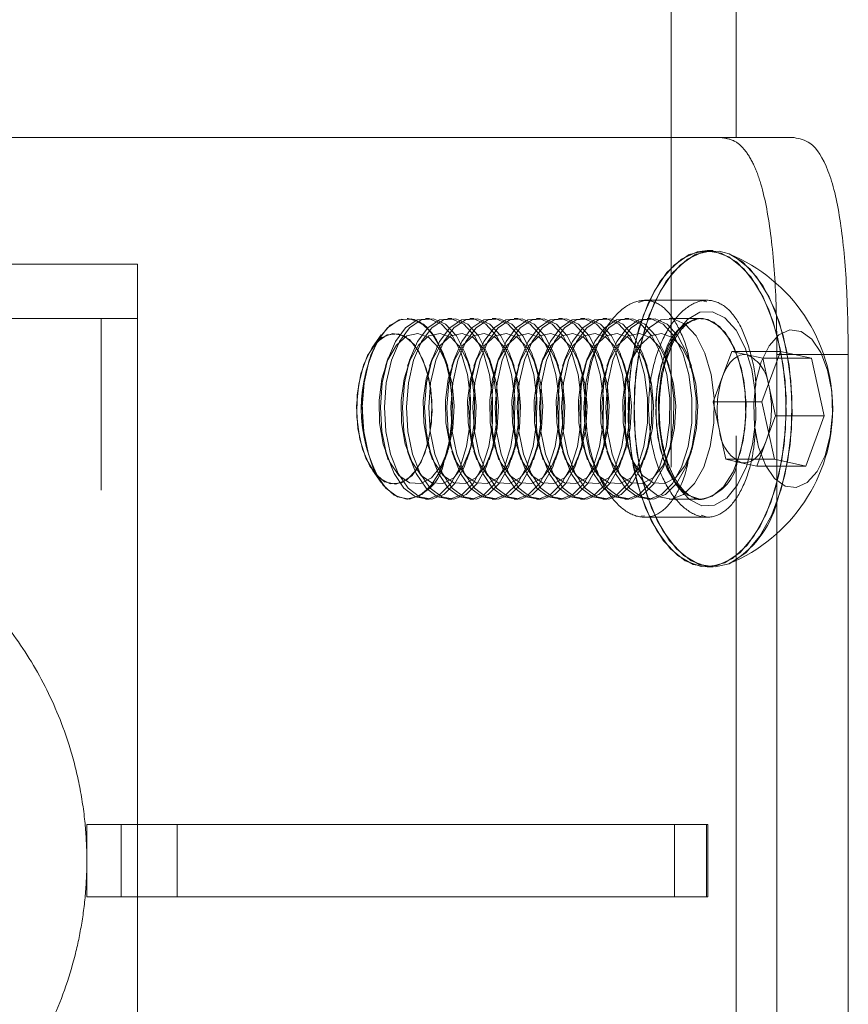
# Model space of a CAD drawing. Units: millimetres. Extents: x 63.1 to 129.6, y 157.1 to 233.2.
# Drawn here: x 79.3 to 80.2, y 205.3 to 206.4 of the extents above; entities that cross this region are included whole.
import ezdxf

# ---------------------------------------------------------------- set-up
doc = ezdxf.new("R2010")
doc.units = ezdxf.units.MM
doc.linetypes.add('HIDDEN', pattern=[1.905, 1.27, -0.635])

msp = doc.modelspace()

# ---------------------------------------------------------------- linework, layer by layer
at = {"color": 7, "linetype": 'HIDDEN', "lineweight": 0}
for p, q in [((79.9726, 192.5673), (79.9726, 232.4673)), ((80.0446, 204.6669), (80.0446, 206.2669)), ((79.9364, 206.0846), (79.9431, 206.0868)), ((80.0123, 206.0869), (79.9429, 206.0869)), ((80.0122, 206.0853), (80.0087, 206.0857)), ((79.3416, 202.0669), (79.3416, 206.0669)), ((79.6805, 206.0669), (79.6804, 206.0669)), ((79.7051, 206.0669), (79.7006, 206.0669)), ((79.7296, 206.0669), (79.7251, 206.0669)), ((79.7541, 206.0669), (79.7497, 206.0669)), ((79.7786, 206.0669), (79.7742, 206.0669)), ((79.8032, 206.0669), (79.7987, 206.0669)), ((79.8277, 206.0669), (79.8233, 206.0669)), ((79.8522, 206.0669), (79.8478, 206.0669)), ((79.8768, 206.0669), (79.8723, 206.0669)), ((79.9013, 206.0669), (79.8968, 206.0669)), ((79.9258, 206.0669), (79.9214, 206.0669)), ((79.9504, 206.0669), (79.9459, 206.0669)), ((80.0054, 206.0669), (79.9704, 206.0669)), ((80.0054, 206.0669), (79.9981, 206.0658)), ((80.0005, 206.0664), (80.0054, 206.0669)), ((79.6514, 206.0485), (79.6419, 206.0349)), ((79.9672, 206.0215), (79.9741, 206.0388)), ((80.0293, 206.0024), (80.0396, 206.0303)), ((80.0396, 206.0303), (80.0568, 206.0265)), ((80.0396, 206.0303), (80.0936, 206.0303)), ((79.6593, 206.0233), (79.6561, 206.0139)), ((79.6838, 206.0233), (79.6806, 206.0139)), ((79.7083, 206.0233), (79.7051, 206.0139)), ((79.7251, 206.0139), (79.7219, 206.0233)), ((79.7329, 206.0233), (79.7297, 206.0139)), ((79.7496, 206.0139), (79.7464, 206.0233)), ((79.7574, 206.0233), (79.7542, 206.0139)), ((79.7741, 206.0139), (79.7709, 206.0233)), ((79.7819, 206.0233), (79.7787, 206.0139)), ((79.7986, 206.0139), (79.7954, 206.0233)), ((79.8065, 206.0233), (79.8033, 206.0139)), ((79.8232, 206.0139), (79.82, 206.0233)), ((79.831, 206.0233), (79.8278, 206.0139)), ((79.8477, 206.0139), (79.8445, 206.0233)), ((79.8555, 206.0233), (79.8523, 206.0139)), ((79.8722, 206.0139), (79.869, 206.0233)), ((79.88, 206.0233), (79.8769, 206.0139)), ((79.8968, 206.0139), (79.8936, 206.0233)), ((79.9046, 206.0233), (79.9014, 206.0139)), ((79.9213, 206.0139), (79.9181, 206.0233)), ((79.9291, 206.0233), (79.9259, 206.0139)), ((79.9458, 206.0139), (79.9426, 206.0233)), ((79.9703, 206.0139), (79.9671, 206.0233)), ((79.9949, 206.0139), (79.9917, 206.0233)), ((80.0568, 206.0265), (80.0741, 206.0227)), ((80.0741, 206.0227), (80.0908, 206.0227)), ((80.0741, 206.0227), (80.0803, 205.9942)), ((80.0897, 206.0269), (80.1687, 206.0269)), ((80.0897, 206.0269), (80.0897, 204.9069)), ((80.0191, 205.9745), (80.0293, 206.0024)), ((80.0191, 205.9745), (80.0731, 205.9745)), ((80.026, 205.9428), (80.0191, 205.9745)), ((80.033, 205.911), (80.026, 205.9428)), ((80.0808, 205.9396), (80.0777, 205.9313)), ((80.0777, 205.9313), (80.0675, 205.9034)), ((79.6561, 205.9198), (79.6593, 205.9104)), ((79.6806, 205.9198), (79.6838, 205.9104)), ((79.7051, 205.9198), (79.7083, 205.9104)), ((79.7219, 205.9104), (79.7251, 205.9198)), ((79.7297, 205.9198), (79.7329, 205.9104)), ((79.7464, 205.9104), (79.7496, 205.9198)), ((79.7542, 205.9198), (79.7574, 205.9104)), ((79.7709, 205.9104), (79.7741, 205.9198)), ((79.7787, 205.9198), (79.7819, 205.9104)), ((79.7954, 205.9104), (79.7986, 205.9198)), ((79.8033, 205.9198), (79.8065, 205.9104)), ((79.82, 205.9104), (79.8232, 205.9198)), ((79.8278, 205.9198), (79.831, 205.9104)), ((79.8445, 205.9104), (79.8477, 205.9198)), ((79.8523, 205.9198), (79.8555, 205.9104)), ((79.869, 205.9104), (79.8722, 205.9198)), ((79.8769, 205.9198), (79.88, 205.9104)), ((79.8936, 205.9104), (79.8968, 205.9198)), ((79.9014, 205.9198), (79.9046, 205.9104)), ((79.9181, 205.9104), (79.9213, 205.9198)), ((79.9259, 205.9198), (79.9291, 205.9104)), ((79.9426, 205.9104), (79.9458, 205.9198)), ((79.9671, 205.9104), (79.9703, 205.9198)), ((79.9917, 205.9104), (79.9949, 205.9198)), ((80.033, 205.911), (80.087, 205.911)), ((80.0502, 205.9072), (80.033, 205.911)), ((80.0675, 205.9034), (80.0502, 205.9072)), ((80.0675, 205.9034), (80.1215, 205.9034)), ((79.6419, 205.8988), (79.6514, 205.8853)), ((79.6804, 205.8669), (79.6805, 205.8669)), ((79.7006, 205.8669), (79.7051, 205.8669)), ((79.7251, 205.8669), (79.7296, 205.8669)), ((79.7497, 205.8669), (79.7541, 205.8669)), ((79.7742, 205.8669), (79.7786, 205.8669)), ((79.7987, 205.8669), (79.8032, 205.8669)), ((79.8233, 205.8669), (79.8277, 205.8669)), ((79.8478, 205.8669), (79.8522, 205.8669)), ((79.8723, 205.8669), (79.8768, 205.8669)), ((79.8968, 205.8669), (79.9013, 205.8669)), ((79.9214, 205.8669), (79.9258, 205.8669)), ((79.9459, 205.8669), (79.9504, 205.8669)), ((79.9704, 205.8669), (80.0054, 205.8669)), ((80.0006, 205.8673), (80.0031, 205.867)), ((80.0031, 205.867), (80.0054, 205.8669)), ((80.0082, 205.867), (80.0054, 205.8669)), ((79.9429, 205.8484), (79.9395, 205.848)), ((79.9429, 205.8469), (79.9431, 205.8469)), ((79.9431, 205.8469), (80.0122, 205.8469)), ((80.0057, 205.8491), (80.0123, 205.8469)), ((80.0122, 205.8469), (80.0123, 205.8469)), ((79.3256, 205.4269), (79.3256, 205.5069)), ((79.3637, 205.5069), (79.3256, 205.5069)), ((79.3637, 205.5069), (79.3637, 205.4269)), ((79.3816, 205.5069), (79.3637, 205.5069)), ((79.4256, 205.4269), (79.4256, 205.5069)), ((79.9763, 205.5069), (79.9763, 205.4269)), ((80.0115, 205.5069), (80.0115, 205.4269)), ((79.3637, 205.4269), (79.3256, 205.4269)), ((79.3816, 205.4269), (79.3637, 205.4269))]:
    msp.add_line(p, q, dxfattribs=at)
at = {"color": 7, "linetype": 'Continuous', "lineweight": 15}
for p, q in [((80.0446, 206.2669), (80.0446, 216.8617)), ((77.6946, 206.2669), (80.1086, 206.2669)), ((80.0189, 206.1419), (80.0123, 206.1419)), ((79.3034, 206.1269), (78.4216, 206.1269)), ((79.3816, 206.1269), (79.3034, 206.1269)), ((79.3816, 206.0669), (79.3816, 206.1269)), ((79.3034, 206.0669), (78.4216, 206.0669)), ((78.4216, 206.0669), (79.3816, 206.0669)), ((79.3816, 206.0669), (79.3034, 206.0669)), ((79.3816, 202.0669), (79.3816, 206.0669)), ((80.0731, 205.9745), (80.0936, 206.0303)), ((80.0936, 206.0303), (80.1281, 206.0227)), ((80.0908, 206.0227), (80.1281, 206.0227)), ((80.1281, 206.0227), (80.142, 205.9592)), ((80.1687, 206.0269), (80.1687, 204.9069)), ((80.0803, 205.9942), (80.081, 205.991)), ((80.081, 205.991), (80.0803, 205.9941)), ((80.081, 205.991), (80.088, 205.9592)), ((80.087, 205.911), (80.0731, 205.9745)), ((80.088, 205.9592), (80.0808, 205.9396)), ((80.088, 205.9592), (80.142, 205.9592)), ((80.142, 205.9592), (80.1215, 205.9034)), ((80.1215, 205.9034), (80.087, 205.911)), ((80.0123, 205.7919), (80.0189, 205.7919)), ((80.0115, 205.5069), (79.3816, 205.5069)), ((80.0115, 205.4269), (80.0115, 205.5069)), ((80.0133, 205.5069), (80.0115, 205.5069)), ((80.0133, 205.4269), (80.0133, 205.5069)), ((80.0115, 205.4269), (79.3816, 205.4269)), ((80.0133, 205.4269), (80.0115, 205.4269))]:
    msp.add_line(p, q, dxfattribs=at)
at = {"color": 7, "linetype": 'HIDDEN', "lineweight": 0, "flags": 128}
for points in [[(80.0829, 205.8632), (80.071, 205.837), (80.0567, 205.816), (80.0406, 205.8012), (80.0234, 205.7933), (80.0056, 205.7924), (79.9882, 205.7986), (79.9717, 205.8118), (79.9569, 205.8313), (79.9444, 205.8563), (79.9347, 205.8859), (79.9281, 205.9188), (79.925, 205.9537), (79.9255, 205.9891), (79.9295, 206.0236), (79.9369, 206.0557), (79.9474, 206.0843), (79.9605, 206.108), (79.9758, 206.1259), (79.9926, 206.1374), (80.0102, 206.1418), (80.0278, 206.1391), (80.0449, 206.1293), (80.0606, 206.1129), (80.0743, 206.0905), (80.0855, 206.0631), (80.0937, 206.0317), (80.0986, 205.9976), (80.0999, 205.9623), (80.0976, 205.9272), (80.0919, 205.8937), (80.0829, 205.8632)], [(80.0189, 205.7919), (80.0122, 205.7924), (79.9948, 205.7986), (79.9783, 205.8118), (79.9635, 205.8313), (79.951, 205.8563), (79.9413, 205.8859), (79.9347, 205.9188), (79.9316, 205.9537), (79.932, 205.9891), (79.936, 206.0236), (79.9435, 206.0557), (79.954, 206.0843), (79.9671, 206.108), (79.9824, 206.1259), (79.9992, 206.1374), (80.0167, 206.1418), (80.0189, 206.1419)], [(80.0123, 205.7919), (80.0145, 205.7919), (80.0321, 205.7964), (80.0489, 205.8078), (80.0641, 205.8258), (80.0773, 205.8495), (80.0878, 205.878), (80.0952, 205.9102), (80.0992, 205.9447), (80.0997, 205.9801), (80.0966, 206.0149), (80.09, 206.0478), (80.0802, 206.0774), (80.0677, 206.1024), (80.0529, 206.1219), (80.0365, 206.1351), (80.019, 206.1414), (80.0123, 206.1419)], [(80.0366, 206.1383), (80.0514, 206.1293), (80.0672, 206.1129), (80.0809, 206.0905), (80.0921, 206.0631), (80.1003, 206.0317), (80.1051, 205.9976), (80.1065, 205.9623), (80.1042, 205.9272), (80.0985, 205.8937), (80.0895, 205.8632)], [(80.0366, 205.7954), (80.0387, 205.7964), (80.0554, 205.8078), (80.0707, 205.8258), (80.0839, 205.8495), (80.0944, 205.878), (80.1018, 205.9102), (80.1058, 205.9447), (80.1063, 205.9801), (80.1031, 206.0149), (80.0966, 206.0478), (80.0868, 206.0774), (80.0743, 206.1024), (80.0595, 206.1219), (80.0431, 206.1351), (80.0366, 206.1383)], [(80.0559, 205.9029), (80.0461, 205.8826), (80.034, 205.868), (80.0205, 205.8601), (80.0064, 205.8595), (79.9927, 205.8663), (79.9803, 205.8798), (79.9701, 205.8994), (79.9628, 205.9235), (79.9589, 205.9506), (79.9586, 205.9788), (79.962, 206.0061), (79.9688, 206.0308), (79.9786, 206.0512), (79.9906, 206.0658), (80.0042, 206.0736), (80.0183, 206.0742), (80.032, 206.0675), (80.0444, 206.0539), (80.0545, 206.0344), (80.0618, 206.0102), (80.0658, 205.9832), (80.0661, 205.955), (80.0627, 205.9276), (80.0559, 205.9029)], [(79.9688, 206.0308), (79.962, 206.0061), (79.9586, 205.9788), (79.9589, 205.9506), (79.9628, 205.9235), (79.9701, 205.8994), (79.9803, 205.8798), (79.9927, 205.8663), (80.0064, 205.8595), (80.0205, 205.8601), (80.034, 205.868), (80.0461, 205.8826), (80.0559, 205.9029), (80.0627, 205.9276), (80.0661, 205.955), (80.0658, 205.9832), (80.0618, 206.0102), (80.0545, 206.0344), (80.0444, 206.0539), (80.032, 206.0675), (80.0183, 206.0742), (80.0042, 206.0736), (79.9906, 206.0658), (79.9786, 206.0512), (79.9688, 206.0308)], [(79.7102, 206.0474), (79.6982, 206.0604), (79.6849, 206.0665), (79.6713, 206.0651), (79.6584, 206.0565), (79.6471, 206.0412), (79.6383, 206.0205), (79.6326, 205.9957), (79.6305, 205.9688), (79.6321, 205.9417), (79.6373, 205.9166), (79.6457, 205.8951), (79.6567, 205.879), (79.6694, 205.8694), (79.683, 205.867), (79.6964, 205.872), (79.7086, 205.8841), (79.7187, 205.9023), (79.726, 205.9253), (79.73, 205.9513), (79.7302, 205.9786), (79.7268, 206.0049), (79.72, 206.0285), (79.7102, 206.0474)], [(79.6401, 206.0261), (79.6335, 206.0022), (79.6305, 205.9756), (79.6312, 205.9484), (79.6355, 205.9226), (79.6431, 205.9), (79.6536, 205.8824), (79.6659, 205.8711), (79.6794, 205.8669), (79.693, 205.8701), (79.7056, 205.8804), (79.7163, 205.8972), (79.7244, 205.9192), (79.7292, 205.9446), (79.7304, 205.9718), (79.7279, 205.9985), (79.7218, 206.0229), (79.7127, 206.0432), (79.7012, 206.0578), (79.6881, 206.0657), (79.6745, 206.0662), (79.6613, 206.0593), (79.6495, 206.0456), (79.6401, 206.0261)], [(79.7303, 206.0474), (79.7183, 206.0604), (79.705, 206.0665), (79.6914, 206.0651), (79.6784, 206.0565), (79.6672, 206.0412), (79.6584, 206.0205), (79.6527, 205.9957), (79.6506, 205.9688), (79.6522, 205.9417), (79.6574, 205.9166), (79.6657, 205.8951), (79.6767, 205.879), (79.6895, 205.8694), (79.7031, 205.867), (79.7165, 205.872), (79.7287, 205.8841), (79.7388, 205.9023), (79.7461, 205.9253), (79.7501, 205.9513), (79.7503, 205.9786), (79.7469, 206.0049), (79.74, 206.0285), (79.7303, 206.0474)], [(79.7347, 206.0474), (79.7227, 206.0604), (79.7094, 206.0665), (79.6958, 206.0651), (79.6829, 206.0565), (79.6716, 206.0412), (79.6628, 206.0205), (79.6571, 205.9957), (79.655, 205.9688), (79.6566, 205.9417), (79.6618, 205.9166), (79.6702, 205.8951), (79.6812, 205.879), (79.6939, 205.8694), (79.7075, 205.867), (79.7209, 205.872), (79.7331, 205.8841), (79.7433, 205.9023), (79.7506, 205.9253), (79.7545, 205.9513), (79.7548, 205.9786), (79.7513, 206.0049), (79.7445, 206.0285), (79.7347, 206.0474)], [(79.7548, 206.0474), (79.7428, 206.0604), (79.7295, 206.0665), (79.7159, 206.0651), (79.703, 206.0565), (79.6917, 206.0412), (79.6829, 206.0205), (79.6772, 205.9957), (79.6751, 205.9688), (79.6767, 205.9417), (79.6819, 205.9166), (79.6903, 205.8951), (79.7013, 205.879), (79.714, 205.8694), (79.7276, 205.867), (79.741, 205.872), (79.7532, 205.8841), (79.7633, 205.9023), (79.7707, 205.9253), (79.7746, 205.9513), (79.7748, 205.9786), (79.7714, 206.0049), (79.7646, 206.0285), (79.7548, 206.0474)], [(79.7592, 206.0474), (79.7473, 206.0604), (79.734, 206.0665), (79.7204, 206.0651), (79.7074, 206.0565), (79.6961, 206.0412), (79.6873, 206.0205), (79.6817, 205.9957), (79.6795, 205.9688), (79.6811, 205.9417), (79.6863, 205.9166), (79.6947, 205.8951), (79.7057, 205.879), (79.7185, 205.8694), (79.732, 205.867), (79.7454, 205.872), (79.7577, 205.8841), (79.7678, 205.9023), (79.7751, 205.9253), (79.779, 205.9513), (79.7793, 205.9786), (79.7759, 206.0049), (79.769, 206.0285), (79.7592, 206.0474)], [(79.6804, 206.0669), (79.6813, 206.0668), (79.6948, 206.0626), (79.7072, 206.0513), (79.7176, 206.0337), (79.7253, 206.0112), (79.7296, 205.9853), (79.7302, 205.9581), (79.7272, 205.9316), (79.7207, 205.9076)], [(79.7793, 206.0474), (79.7673, 206.0604), (79.754, 206.0665), (79.7404, 206.0651), (79.7275, 206.0565), (79.7162, 206.0412), (79.7074, 206.0205), (79.7017, 205.9957), (79.6996, 205.9688), (79.7012, 205.9417), (79.7064, 205.9166), (79.7148, 205.8951), (79.7258, 205.879), (79.7385, 205.8694), (79.7521, 205.867), (79.7655, 205.872), (79.7777, 205.8841), (79.7879, 205.9023), (79.7952, 205.9253), (79.7991, 205.9513), (79.7994, 205.9786), (79.7959, 206.0049), (79.7891, 206.0285), (79.7793, 206.0474)], [(79.7838, 206.0474), (79.7718, 206.0604), (79.7585, 206.0665), (79.7449, 206.0651), (79.732, 206.0565), (79.7207, 206.0412), (79.7119, 206.0205), (79.7062, 205.9957), (79.7041, 205.9688), (79.7057, 205.9417), (79.7109, 205.9166), (79.7193, 205.8951), (79.7302, 205.879), (79.743, 205.8694), (79.7566, 205.867), (79.77, 205.872), (79.7822, 205.8841), (79.7923, 205.9023), (79.7996, 205.9253), (79.8036, 205.9513), (79.8038, 205.9786), (79.8004, 206.0049), (79.7935, 206.0285), (79.7838, 206.0474)], [(79.8038, 206.0474), (79.7919, 206.0604), (79.7786, 206.0665), (79.765, 206.0651), (79.752, 206.0565), (79.7407, 206.0412), (79.7319, 206.0205), (79.7263, 205.9957), (79.7242, 205.9688), (79.7258, 205.9417), (79.7309, 205.9166), (79.7393, 205.8951), (79.7503, 205.879), (79.7631, 205.8694), (79.7766, 205.867), (79.79, 205.872), (79.8023, 205.8841), (79.8124, 205.9023), (79.8197, 205.9253), (79.8236, 205.9513), (79.8239, 205.9786), (79.8205, 206.0049), (79.8136, 206.0285), (79.8038, 206.0474)], [(79.8083, 206.0474), (79.7963, 206.0604), (79.783, 206.0665), (79.7694, 206.0651), (79.7565, 206.0565), (79.7452, 206.0412), (79.7364, 206.0205), (79.7307, 205.9957), (79.7286, 205.9688), (79.7302, 205.9417), (79.7354, 205.9166), (79.7438, 205.8951), (79.7548, 205.879), (79.7675, 205.8694), (79.7811, 205.867), (79.7945, 205.872), (79.8067, 205.8841), (79.8169, 205.9023), (79.8242, 205.9253), (79.8281, 205.9513), (79.8284, 205.9786), (79.8249, 206.0049), (79.8181, 206.0285), (79.8083, 206.0474)], [(79.8284, 206.0474), (79.8164, 206.0604), (79.8031, 206.0665), (79.7895, 206.0651), (79.7766, 206.0565), (79.7653, 206.0412), (79.7565, 206.0205), (79.7508, 205.9957), (79.7487, 205.9688), (79.7503, 205.9417), (79.7555, 205.9166), (79.7639, 205.8951), (79.7748, 205.879), (79.7876, 205.8694), (79.8012, 205.867), (79.8146, 205.872), (79.8268, 205.8841), (79.8369, 205.9023), (79.8442, 205.9253), (79.8482, 205.9513), (79.8484, 205.9786), (79.845, 206.0049), (79.8382, 206.0285), (79.8284, 206.0474)], [(79.8328, 206.0474), (79.8208, 206.0604), (79.8076, 206.0665), (79.7939, 206.0651), (79.781, 206.0565), (79.7697, 206.0412), (79.7609, 206.0205), (79.7553, 205.9957), (79.7531, 205.9688), (79.7547, 205.9417), (79.7599, 205.9166), (79.7683, 205.8951), (79.7793, 205.879), (79.7921, 205.8694), (79.8056, 205.867), (79.819, 205.872), (79.8312, 205.8841), (79.8414, 205.9023), (79.8487, 205.9253), (79.8526, 205.9513), (79.8529, 205.9786), (79.8495, 206.0049), (79.8426, 206.0285), (79.8328, 206.0474)], [(79.8529, 206.0474), (79.8409, 206.0604), (79.8276, 206.0665), (79.814, 206.0651), (79.8011, 206.0565), (79.7898, 206.0412), (79.781, 206.0205), (79.7753, 205.9957), (79.7732, 205.9688), (79.7748, 205.9417), (79.78, 205.9166), (79.7884, 205.8951), (79.7994, 205.879), (79.8121, 205.8694), (79.8257, 205.867), (79.8391, 205.872), (79.8513, 205.8841), (79.8615, 205.9023), (79.8688, 205.9253), (79.8727, 205.9513), (79.873, 205.9786), (79.8695, 206.0049), (79.8627, 206.0285), (79.8529, 206.0474)], [(79.8574, 206.0474), (79.8454, 206.0604), (79.8321, 206.0665), (79.8185, 206.0651), (79.8055, 206.0565), (79.7943, 206.0412), (79.7855, 206.0205), (79.7798, 205.9957), (79.7777, 205.9688), (79.7793, 205.9417), (79.7844, 205.9166), (79.7928, 205.8951), (79.8038, 205.879), (79.8166, 205.8694), (79.8302, 205.867), (79.8436, 205.872), (79.8558, 205.8841), (79.8659, 205.9023), (79.8732, 205.9253), (79.8771, 205.9513), (79.8774, 205.9786), (79.874, 206.0049), (79.8671, 206.0285), (79.8574, 206.0474)], [(79.8774, 206.0474), (79.8654, 206.0604), (79.8522, 206.0665), (79.8385, 206.0651), (79.8256, 206.0565), (79.8143, 206.0412), (79.8055, 206.0205), (79.7999, 205.9957), (79.7977, 205.9688), (79.7993, 205.9417), (79.8045, 205.9166), (79.8129, 205.8951), (79.8239, 205.879), (79.8367, 205.8694), (79.8502, 205.867), (79.8636, 205.872), (79.8759, 205.8841), (79.886, 205.9023), (79.8933, 205.9253), (79.8972, 205.9513), (79.8975, 205.9786), (79.8941, 206.0049), (79.8872, 206.0285), (79.8774, 206.0474)], [(79.8819, 206.0474), (79.8699, 206.0604), (79.8566, 206.0665), (79.843, 206.0651), (79.8301, 206.0565), (79.8188, 206.0412), (79.81, 206.0205), (79.8043, 205.9957), (79.8022, 205.9688), (79.8038, 205.9417), (79.809, 205.9166), (79.8174, 205.8951), (79.8284, 205.879), (79.8411, 205.8694), (79.8547, 205.867), (79.8681, 205.872), (79.8803, 205.8841), (79.8904, 205.9023), (79.8977, 205.9253), (79.9017, 205.9513), (79.9019, 205.9786), (79.8985, 206.0049), (79.8917, 206.0285), (79.8819, 206.0474)], [(79.902, 206.0474), (79.89, 206.0604), (79.8767, 206.0665), (79.8631, 206.0651), (79.8501, 206.0565), (79.8389, 206.0412), (79.8301, 206.0205), (79.8244, 205.9957), (79.8223, 205.9688), (79.8239, 205.9417), (79.8291, 205.9166), (79.8375, 205.8951), (79.8484, 205.879), (79.8612, 205.8694), (79.8748, 205.867), (79.8882, 205.872), (79.9004, 205.8841), (79.9105, 205.9023), (79.9178, 205.9253), (79.9218, 205.9513), (79.922, 205.9786), (79.9186, 206.0049), (79.9117, 206.0285), (79.902, 206.0474)], [(79.9064, 206.0474), (79.8944, 206.0604), (79.8811, 206.0665), (79.8675, 206.0651), (79.8546, 206.0565), (79.8433, 206.0412), (79.8345, 206.0205), (79.8288, 205.9957), (79.8267, 205.9688), (79.8283, 205.9417), (79.8335, 205.9166), (79.8419, 205.8951), (79.8529, 205.879), (79.8656, 205.8694), (79.8792, 205.867), (79.8926, 205.872), (79.9048, 205.8841), (79.915, 205.9023), (79.9223, 205.9253), (79.9262, 205.9513), (79.9265, 205.9786), (79.923, 206.0049), (79.9162, 206.0285), (79.9064, 206.0474)], [(79.9265, 206.0474), (79.9145, 206.0604), (79.9012, 206.0665), (79.8876, 206.0651), (79.8747, 206.0565), (79.8634, 206.0412), (79.8546, 206.0205), (79.8489, 205.9957), (79.8468, 205.9688), (79.8484, 205.9417), (79.8536, 205.9166), (79.862, 205.8951), (79.873, 205.879), (79.8857, 205.8694), (79.8993, 205.867), (79.9127, 205.872), (79.9249, 205.8841), (79.9351, 205.9023), (79.9424, 205.9253), (79.9463, 205.9513), (79.9465, 205.9786), (79.9431, 206.0049), (79.9363, 206.0285), (79.9265, 206.0474)], [(79.9309, 206.0474), (79.919, 206.0604), (79.9057, 206.0665), (79.8921, 206.0651), (79.8791, 206.0565), (79.8678, 206.0412), (79.859, 206.0205), (79.8534, 205.9957), (79.8513, 205.9688), (79.8528, 205.9417), (79.858, 205.9166), (79.8664, 205.8951), (79.8774, 205.879), (79.8902, 205.8694), (79.9037, 205.867), (79.9171, 205.872), (79.9294, 205.8841), (79.9395, 205.9023), (79.9468, 205.9253), (79.9507, 205.9513), (79.951, 205.9786), (79.9476, 206.0049), (79.9407, 206.0285), (79.9309, 206.0474)], [(79.951, 206.0474), (79.939, 206.0604), (79.9257, 206.0665), (79.9121, 206.0651), (79.8992, 206.0565), (79.8879, 206.0412), (79.8791, 206.0205), (79.8734, 205.9957), (79.8713, 205.9688), (79.8729, 205.9417), (79.8781, 205.9166), (79.8865, 205.8951), (79.8975, 205.879), (79.9102, 205.8694), (79.9238, 205.867), (79.9372, 205.872), (79.9494, 205.8841), (79.9596, 205.9023), (79.9669, 205.9253), (79.9708, 205.9513), (79.9711, 205.9786), (79.9677, 206.0049), (79.9608, 206.0285), (79.951, 206.0474)], [(79.9555, 206.0474), (79.9435, 206.0604), (79.9302, 206.0665), (79.9166, 206.0651), (79.9037, 206.0565), (79.8924, 206.0412), (79.8836, 206.0205), (79.8779, 205.9957), (79.8758, 205.9688), (79.8774, 205.9417), (79.8826, 205.9166), (79.891, 205.8951), (79.9019, 205.879), (79.9147, 205.8694), (79.9283, 205.867), (79.9417, 205.872), (79.9539, 205.8841), (79.964, 205.9023), (79.9713, 205.9253), (79.9753, 205.9513), (79.9755, 205.9786), (79.9721, 206.0049), (79.9652, 206.0285), (79.9555, 206.0474)], [(79.9755, 206.0474), (79.9636, 206.0604), (79.9503, 206.0665), (79.9367, 206.0651), (79.9237, 206.0565), (79.9124, 206.0412), (79.9036, 206.0205), (79.898, 205.9957), (79.8959, 205.9688), (79.8975, 205.9417), (79.9026, 205.9166), (79.911, 205.8951), (79.922, 205.879), (79.9348, 205.8694), (79.9484, 205.867), (79.9617, 205.872), (79.974, 205.8841), (79.9841, 205.9023), (79.9914, 205.9253), (79.9953, 205.9513), (79.9956, 205.9786), (79.9922, 206.0049), (79.9853, 206.0285), (79.9755, 206.0474)], [(79.98, 206.0474), (79.968, 206.0604), (79.9547, 206.0665), (79.9411, 206.0651), (79.9282, 206.0565), (79.9169, 206.0412), (79.9081, 206.0205), (79.9024, 205.9957), (79.9003, 205.9688), (79.9019, 205.9417), (79.9071, 205.9166), (79.9155, 205.8951), (79.9265, 205.879), (79.9392, 205.8694), (79.9528, 205.867), (79.9662, 205.872), (79.9784, 205.8841), (79.9886, 205.9023), (79.9959, 205.9253), (79.9998, 205.9513), (80.0001, 205.9786), (79.9966, 206.0049), (79.9898, 206.0285), (79.98, 206.0474)], [(80.0001, 206.0474), (79.9881, 206.0604), (79.9748, 206.0665), (79.9612, 206.0651), (79.9483, 206.0565), (79.937, 206.0412), (79.9282, 206.0205), (79.9225, 205.9957), (79.9204, 205.9688), (79.922, 205.9417), (79.9272, 205.9166), (79.9356, 205.8951), (79.9466, 205.879), (79.9593, 205.8694), (79.9729, 205.867), (79.9863, 205.872), (79.9985, 205.8841), (80.0086, 205.9023), (80.0159, 205.9253), (80.0199, 205.9513), (80.0201, 205.9786), (80.0167, 206.0049), (80.0099, 206.0285), (80.0001, 206.0474)], [(80.0078, 206.0667), (80.0064, 206.0668), (80.0054, 206.0669)], [(80.0054, 206.0669), (80.0132, 206.0657), (80.0262, 206.0578), (80.0377, 206.0432), (80.0468, 206.0229), (80.0529, 205.9985), (80.0554, 205.9718), (80.0542, 205.9446), (80.0494, 205.9192), (80.0413, 205.8972), (80.0306, 205.8804), (80.018, 205.8701), (80.0082, 205.867)], [(80.0457, 205.9076), (80.0522, 205.9316), (80.0553, 205.9581), (80.0546, 205.9853), (80.0503, 206.0112), (80.0426, 206.0337), (80.0322, 206.0513), (80.0198, 206.0626), (80.0078, 206.0667)], [(79.9911, 206.0627), (79.9802, 206.0533), (79.9695, 206.0365), (79.9614, 206.0146), (79.9566, 205.9891), (79.9554, 205.962), (79.9579, 205.9352), (79.964, 205.9108), (79.9731, 205.8905), (79.9846, 205.8759), (79.9868, 205.874)], [(80.066, 205.9944), (80.0664, 205.9967), (80.0723, 206.0187), (80.081, 206.0365), (80.0919, 206.0486), (80.1041, 206.0541), (80.1165, 206.0525), (80.1282, 206.044), (80.1383, 206.0293), (80.1458, 206.0095), (80.1503, 205.9862), (80.1513, 205.9614), (80.1487, 205.937), (80.1429, 205.915), (80.1429, 205.915)], [(79.6324, 206.0163), (79.6266, 205.9943), (79.6243, 205.9698), (79.6257, 205.9451), (79.6307, 205.9223), (79.6389, 205.9035), (79.6494, 205.8903), (79.6614, 205.8839), (79.6739, 205.8849), (79.6856, 205.8932), (79.6956, 205.908), (79.703, 205.928), (79.7071, 205.9515), (79.7075, 205.9764), (79.7043, 206.0004), (79.6976, 206.0214), (79.6882, 206.0376), (79.6768, 206.0475), (79.6644, 206.0502), (79.6522, 206.0456), (79.6412, 206.0339), (79.6324, 206.0163)], [(79.6997, 205.9174), (79.6909, 205.8998), (79.6799, 205.8882), (79.6677, 205.8835), (79.6553, 205.8862), (79.6439, 205.8961), (79.6344, 205.9123), (79.6278, 205.9334), (79.6245, 205.9574), (79.625, 205.9822), (79.6291, 206.0057), (79.6365, 206.0258), (79.6465, 206.0406), (79.6582, 206.0488), (79.6706, 206.0498), (79.6827, 206.0434), (79.6932, 206.0302), (79.7014, 206.0114), (79.7064, 205.9886), (79.7078, 205.9639), (79.7055, 205.9395), (79.6997, 205.9174)], [(79.7153, 206.0341), (79.7043, 206.0457), (79.6921, 206.0503), (79.6797, 206.0474), (79.6683, 206.0374), (79.6589, 206.0212), (79.6523, 206.0001), (79.6491, 205.9761), (79.6496, 205.9512), (79.6537, 205.9277), (79.6611, 205.9078), (79.6711, 205.893), (79.6829, 205.8849), (79.6953, 205.884), (79.7073, 205.8905), (79.7179, 205.9037), (79.726, 205.9226), (79.7309, 205.9454), (79.7323, 205.9701), (79.73, 205.9946), (79.7241, 206.0165), (79.7153, 206.0341)], [(79.7398, 206.0341), (79.7288, 206.0457), (79.7166, 206.0503), (79.7042, 206.0474), (79.6928, 206.0374), (79.6834, 206.0212), (79.6768, 206.0001), (79.6736, 205.9761), (79.6741, 205.9512), (79.6782, 205.9277), (79.6856, 205.9078), (79.6957, 205.893), (79.7074, 205.8849), (79.7199, 205.884), (79.7319, 205.8905), (79.7424, 205.9037), (79.7505, 205.9226), (79.7555, 205.9454), (79.7568, 205.9701), (79.7545, 205.9946), (79.7487, 206.0165), (79.7398, 206.0341)], [(79.7644, 206.0341), (79.7533, 206.0457), (79.7411, 206.0503), (79.7287, 206.0474), (79.7173, 206.0374), (79.7079, 206.0212), (79.7013, 206.0001), (79.6981, 205.9761), (79.6986, 205.9512), (79.7027, 205.9277), (79.7102, 205.9078), (79.7202, 205.893), (79.7319, 205.8849), (79.7444, 205.884), (79.7564, 205.8905), (79.7669, 205.9037), (79.775, 205.9226), (79.78, 205.9454), (79.7814, 205.9701), (79.779, 205.9946), (79.7732, 206.0165), (79.7644, 206.0341)], [(79.7889, 206.0341), (79.7779, 206.0457), (79.7656, 206.0503), (79.7533, 206.0474), (79.7419, 206.0374), (79.7325, 206.0212), (79.7258, 206.0001), (79.7226, 205.9761), (79.7231, 205.9512), (79.7273, 205.9277), (79.7347, 205.9078), (79.7447, 205.893), (79.7565, 205.8849), (79.7689, 205.884), (79.7809, 205.8905), (79.7915, 205.9037), (79.7996, 205.9226), (79.8045, 205.9454), (79.8059, 205.9701), (79.8035, 205.9946), (79.7977, 206.0165), (79.7889, 206.0341)], [(79.8134, 206.0341), (79.8024, 206.0457), (79.7902, 206.0503), (79.7778, 206.0474), (79.7664, 206.0374), (79.757, 206.0212), (79.7504, 206.0001), (79.7472, 205.9761), (79.7477, 205.9512), (79.7518, 205.9277), (79.7592, 205.9078), (79.7692, 205.893), (79.781, 205.8849), (79.7934, 205.884), (79.8055, 205.8905), (79.816, 205.9037), (79.8241, 205.9226), (79.829, 205.9454), (79.8304, 205.9701), (79.8281, 205.9946), (79.8222, 206.0165), (79.8134, 206.0341)], [(79.838, 206.0341), (79.8269, 206.0457), (79.8147, 206.0503), (79.8023, 206.0474), (79.7909, 206.0374), (79.7815, 206.0212), (79.7749, 206.0001), (79.7717, 205.9761), (79.7722, 205.9512), (79.7763, 205.9277), (79.7837, 205.9078), (79.7938, 205.893), (79.8055, 205.8849), (79.818, 205.884), (79.83, 205.8905), (79.8405, 205.9037), (79.8486, 205.9226), (79.8536, 205.9454), (79.8549, 205.9701), (79.8526, 205.9946), (79.8468, 206.0165), (79.838, 206.0341)], [(79.8625, 206.0341), (79.8515, 206.0457), (79.8392, 206.0503), (79.8269, 206.0474), (79.8155, 206.0374), (79.806, 206.0212), (79.7994, 206.0001), (79.7962, 205.9761), (79.7967, 205.9512), (79.8009, 205.9277), (79.8083, 205.9078), (79.8183, 205.893), (79.8301, 205.8849), (79.8425, 205.884), (79.8545, 205.8905), (79.865, 205.9037), (79.8731, 205.9226), (79.8781, 205.9454), (79.8795, 205.9701), (79.8771, 205.9946), (79.8713, 206.0165), (79.8625, 206.0341)], [(79.887, 206.0341), (79.876, 206.0457), (79.8638, 206.0503), (79.8514, 206.0474), (79.84, 206.0374), (79.8306, 206.0212), (79.824, 206.0001), (79.8208, 205.9761), (79.8213, 205.9512), (79.8254, 205.9277), (79.8328, 205.9078), (79.8428, 205.893), (79.8546, 205.8849), (79.867, 205.884), (79.879, 205.8905), (79.8896, 205.9037), (79.8977, 205.9226), (79.9026, 205.9454), (79.904, 205.9701), (79.9017, 205.9946), (79.8958, 206.0165), (79.887, 206.0341)], [(79.9115, 206.0341), (79.9005, 206.0457), (79.8883, 206.0503), (79.8759, 206.0474), (79.8645, 206.0374), (79.8551, 206.0212), (79.8485, 206.0001), (79.8453, 205.9761), (79.8458, 205.9512), (79.8499, 205.9277), (79.8573, 205.9078), (79.8674, 205.893), (79.8791, 205.8849), (79.8916, 205.884), (79.9036, 205.8905), (79.9141, 205.9037), (79.9222, 205.9226), (79.9272, 205.9454), (79.9285, 205.9701), (79.9262, 205.9946), (79.9204, 206.0165), (79.9115, 206.0341)], [(79.9361, 206.0341), (79.9251, 206.0457), (79.9128, 206.0503), (79.9004, 206.0474), (79.889, 206.0374), (79.8796, 206.0212), (79.873, 206.0001), (79.8698, 205.9761), (79.8703, 205.9512), (79.8744, 205.9277), (79.8819, 205.9078), (79.8919, 205.893), (79.9036, 205.8849), (79.9161, 205.884), (79.9281, 205.8905), (79.9386, 205.9037), (79.9467, 205.9226), (79.9517, 205.9454), (79.9531, 205.9701), (79.9507, 205.9946), (79.9449, 206.0165), (79.9361, 206.0341)], [(79.9606, 206.0341), (79.9496, 206.0457), (79.9373, 206.0503), (79.925, 206.0474), (79.9136, 206.0374), (79.9042, 206.0212), (79.8976, 206.0001), (79.8944, 205.9761), (79.8948, 205.9512), (79.899, 205.9277), (79.9064, 205.9078), (79.9164, 205.893), (79.9282, 205.8849), (79.9406, 205.884), (79.9526, 205.8905), (79.9632, 205.9037), (79.9713, 205.9226), (79.9762, 205.9454), (79.9776, 205.9701), (79.9753, 205.9946), (79.9694, 206.0165), (79.9606, 206.0341)], [(79.9851, 206.0341), (79.9741, 206.0457), (79.9619, 206.0503), (79.9495, 206.0474), (79.9381, 206.0374), (79.9287, 206.0212), (79.9221, 206.0001), (79.9189, 205.9761), (79.9194, 205.9512), (79.9235, 205.9277), (79.9309, 205.9078), (79.9409, 205.893), (79.9527, 205.8849), (79.9651, 205.884), (79.9772, 205.8905), (79.9877, 205.9037), (79.9958, 205.9226), (80.0007, 205.9454), (80.0021, 205.9701), (79.9998, 205.9946), (79.9939, 206.0165), (79.9851, 206.0341)], [(80.0054, 205.8669), (80.0044, 205.8669), (79.991, 205.8711), (79.9786, 205.8824), (79.9682, 205.9), (79.9605, 205.9226), (79.9562, 205.9484), (79.9555, 205.9756), (79.9586, 206.0022), (79.9651, 206.0261)], [(80.0568, 206.0265), (80.0529, 206.0269), (80.049, 206.0262), (80.0452, 206.0245), (80.0415, 206.0218), (80.038, 206.0182), (80.0348, 206.0137), (80.0319, 206.0084), (80.0293, 206.0024)], [(80.1429, 205.915), (80.1341, 205.8973), (80.1232, 205.8852), (80.1111, 205.8796), (80.0986, 205.8812), (80.0869, 205.8897), (80.0769, 205.9045), (80.0693, 205.9243), (80.0653, 205.944)], [(80.0777, 205.9313), (80.0799, 205.9379), (80.0805, 205.9406)], [(80.0502, 205.9072), (80.0542, 205.9069), (80.0581, 205.9076), (80.0619, 205.9092), (80.0656, 205.9119), (80.0691, 205.9155), (80.0723, 205.92), (80.0752, 205.9253), (80.0777, 205.9313)]]:
    msp.add_lwpolyline(points, dxfattribs=at)
at = {"color": 7, "linetype": 'Continuous', "lineweight": 15, "flags": 128}
for points in [[(80.0123, 206.1419), (80.0013, 206.1405), (79.984, 206.1325), (79.9679, 206.1177), (79.9537, 206.0968), (79.9418, 206.0705)], [(80.0366, 206.1383), (80.0256, 206.1414), (80.0079, 206.1405), (79.9906, 206.1325), (79.9745, 206.1177), (79.9602, 206.0968), (79.9483, 206.0705)], [(79.9418, 206.0705), (79.9328, 206.04), (79.927, 206.0065), (79.9248, 205.9714), (79.9261, 205.9361), (79.931, 205.902), (79.9392, 205.8706), (79.9504, 205.8432), (79.9641, 205.8208), (79.9798, 205.8044), (79.9968, 205.7946), (80.0123, 205.7919)], [(79.9483, 206.0705), (79.9393, 206.04), (79.9336, 206.0065), (79.9314, 205.9714), (79.9327, 205.9361), (79.9376, 205.902), (79.9458, 205.8706), (79.9569, 205.8432), (79.9707, 205.8208), (79.9864, 205.8044), (80.0034, 205.7946), (80.0211, 205.7919), (80.0366, 205.7954)], [(80.0723, 206.0187), (80.0664, 205.9967), (80.0639, 205.9723), (80.0649, 205.9475), (80.0693, 205.9243), (80.0769, 205.9045), (80.0869, 205.8897), (80.0986, 205.8812), (80.1111, 205.8796), (80.1232, 205.8852), (80.1341, 205.8973), (80.1429, 205.915), (80.1487, 205.937), (80.1513, 205.9614), (80.1503, 205.9862), (80.1458, 206.0095), (80.1383, 206.0293), (80.1282, 206.044), (80.1165, 206.0525), (80.1041, 206.0541), (80.0919, 206.0486), (80.081, 206.0365), (80.0723, 206.0187)]]:
    msp.add_lwpolyline(points, dxfattribs=at)
at = {"color": 7, "linetype": 'Continuous', "lineweight": 15}
for centre, radius, start, end in [((79.9661, 205.9669), 0.1853, 292.3293, 67.6707), ((79.9689, 205.9669), 0.1147, 346.7432, 12.11)]:
    msp.add_arc(centre, radius, start, end, dxfattribs=at)
at = {"color": 7, "linetype": 'HIDDEN', "lineweight": 0}
for centre, radius, start, end in [((80.017, 206.0161), 0.0529, 108.2633, 169.1502), ((79.7912, 205.9669), 0.1618, 149.7207, 210.2793), ((80.0392, 205.989), 0.0414, 7.0093, 64.7649), ((80.1348, 205.9666), 0.1113, 161.2689, 192.3852), ((80.0688, 205.9459), 0.0429, 184.178, 244.3201), ((79.6718, 205.9157), 0.0496, 280.0129, 350.6139), ((79.9968, 205.9157), 0.0496, 280.0128, 350.6139), ((79.9845, 205.8907), 0.1085, 298.669, 345.3392)]:
    msp.add_arc(centre, radius, start, end, dxfattribs=at)
for points, knots in [([(80.0281, 206.2669), (80.0327, 206.2662), (80.0419, 206.2649), (80.0538, 206.2548), (80.0639, 206.2385), (80.0749, 206.209), (80.0841, 206.1587), (80.089, 206.0911), (80.0895, 206.0456), (80.0897, 206.0269)], [0, 0, 0, 0, 0.106961, 0.213908, 0.320934, 0.42796, 0.639063, 0.851087, 1, 1, 1, 1]), ([(79.8778, 205.9669), (79.8786, 205.9803), (79.8802, 206.0072), (79.8921, 206.0431), (79.9091, 206.0704), (79.9294, 206.0861), (79.9501, 206.0883), (79.9689, 206.0771), (79.9835, 206.053), (79.9918, 206.0298), (79.9935, 206.0147), (79.9937, 206.0126)], [0, 0, 0, 0, 0.122362, 0.244709, 0.36744, 0.490423, 0.612991, 0.735127, 0.857481, 0.980367, 1, 1, 1, 1]), ([(80.0663, 205.9927), (80.0663, 205.9931), (80.0659, 206.0069), (80.0601, 206.032), (80.0487, 206.0627), (80.032, 206.0824), (80.0123, 206.0892), (79.9915, 206.0821), (79.9721, 206.0622), (79.9569, 206.0316), (79.9486, 205.9979), (79.9477, 205.9757), (79.9474, 205.9669)], [0, 0, 0, 0, 0.003326, 0.118127, 0.233273, 0.348777, 0.464094, 0.578974, 0.693844, 0.809147, 0.924655, 1, 1, 1, 1]), ([(79.9694, 206.0281), (79.9707, 206.0314), (79.9745, 206.0411), (79.9824, 206.0537), (79.9924, 206.0635), (79.9986, 206.0654), (80.0016, 206.0663)], [0, 0, 0, 0, 0.152446, 0.441835, 0.728968, 1, 1, 1, 1]), ([(79.9981, 206.0649), (79.9999, 206.0658), (80.003, 206.0673), (80.006, 206.0665), (80.0073, 206.0661)], [0, 0, 0, 0, 0.573397, 1, 1, 1, 1]), ([(80.0075, 205.867), (80.0075, 205.867), (80.004, 205.8657), (79.9978, 205.8679), (79.9874, 205.8743), (79.9775, 205.887), (79.969, 205.905), (79.9628, 205.9267), (79.9594, 205.9511), (79.9591, 205.9766), (79.9617, 206.0009), (79.9658, 206.0179), (79.9687, 206.0262), (79.9694, 206.0281)], [0, 0, 0, 0, 0.0010978, 0.1153073, 0.2176621, 0.326954, 0.4341999, 0.5416431, 0.6498261, 0.7584738, 0.8672185, 0.9696977, 1, 1, 1, 1]), ([(79.9918, 205.9123), (79.9913, 205.9091), (79.9888, 205.8934), (79.9789, 205.8714), (79.9629, 205.8513), (79.9431, 205.8446), (79.9223, 205.8515), (79.9028, 205.8714), (79.8874, 205.902), (79.879, 205.9357), (79.8782, 205.958), (79.8778, 205.9669)], [0, 0, 0, 0, 0.031954, 0.158275, 0.285045, 0.411584, 0.537576, 0.663554, 0.790071, 0.916847, 1, 1, 1, 1]), ([(79.9474, 205.9669), (79.9482, 205.9534), (79.9497, 205.9265), (79.9616, 205.8906), (79.9785, 205.8633), (79.9987, 205.8476), (80.0194, 205.8454), (80.0382, 205.8567), (80.0531, 205.8805), (80.063, 205.9109), (80.0651, 205.934), (80.066, 205.9438)], [0, 0, 0, 0, 0.114196, 0.228379, 0.342878, 0.457583, 0.571947, 0.685957, 0.800147, 0.914773, 1, 1, 1, 1]), ([(78.9016, 205.8909), (78.8818, 205.89), (78.8423, 205.8884), (78.785, 205.8758), (78.7315, 205.8566), (78.6763, 205.828), (78.6222, 205.7885), (78.572, 205.7368), (78.5315, 205.6781), (78.5058, 205.6224), (78.4906, 205.5736), (78.4804, 205.5254), (78.4755, 205.4633), (78.4818, 205.3973), (78.4953, 205.3422), (78.5166, 205.2851), (78.551, 205.2238), (78.5998, 205.1661), (78.655, 205.1198), (78.7099, 205.0869), (78.7669, 205.0635), (78.8235, 205.0487), (78.8829, 205.042), (78.9412, 205.0434), (78.9961, 205.0524), (79.0475, 205.0676), (79.0961, 205.0889), (79.1489, 205.1203), (79.2013, 205.1638), (79.2498, 205.2212), (79.2878, 205.2861), (79.3097, 205.3465), (79.3204, 205.3974), (79.325, 205.4351), (79.3261, 205.4741), (79.3235, 205.5153), (79.3167, 205.5567), (79.3028, 205.6081), (79.2788, 205.6649), (79.2401, 205.7256), (79.1899, 205.7809), (79.1331, 205.8244), (79.0745, 205.8555), (79.0189, 205.8757), (78.9606, 205.8884), (78.9213, 205.89), (78.9016, 205.8909)], [0, 0, 0, 0, 0.020528, 0.041067, 0.061479, 0.081907, 0.110325, 0.138778, 0.16787, 0.196933, 0.211722, 0.22649, 0.251157, 0.275868, 0.295149, 0.314479, 0.347143, 0.379811, 0.405674, 0.431506, 0.452141, 0.472759, 0.4935, 0.514237, 0.532959, 0.551692, 0.571421, 0.591164, 0.621076, 0.651021, 0.681676, 0.712233, 0.72561, 0.738964, 0.752468, 0.765977, 0.781823, 0.797706, 0.82611, 0.854557, 0.885127, 0.915655, 0.937433, 0.959189, 0.979599, 1, 1, 1, 1])]:
    msp.add_open_spline(points, degree=3, knots=knots, dxfattribs=at)
at = {"color": 7, "linetype": 'Continuous', "lineweight": 15}
msp.add_open_spline([(80.1687, 206.0269), (80.1683, 206.0539), (80.1677, 206.0944), (80.1638, 206.1437), (80.1596, 206.1775), (80.1539, 206.2069), (80.144, 206.239), (80.1294, 206.2627), (80.1147, 206.2657), (80.1086, 206.2669)], degree=3, knots=[0, 0, 0, 0, 0.213545, 0.3207, 0.427852, 0.534843, 0.641831, 0.853762, 1, 1, 1, 1], dxfattribs=at)

doc.saveas('drawing.dxf')
